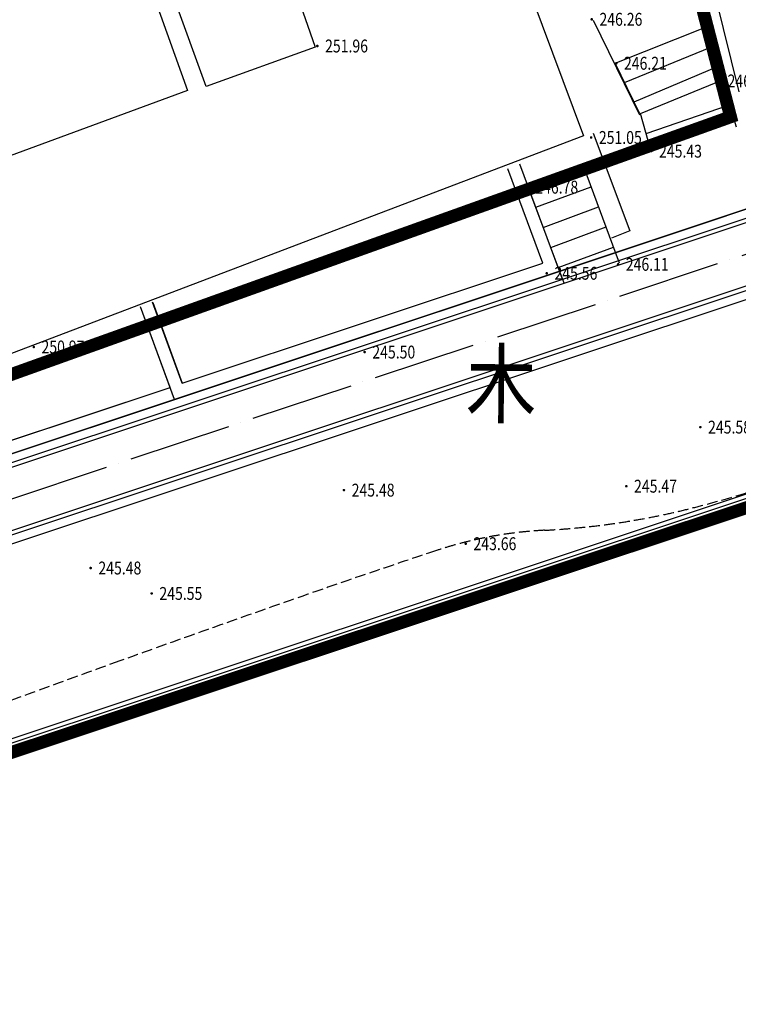
# Model space of a CAD drawing. Units: millimetres. Extents: x 497583810 to 996805258, y 3067149277 to 6135571324.
# Drawn here: x 498069204 to 498085942, y 3067510482 to 3067533418 of the extents above; entities that cross this region are included whole.
import ezdxf
from ezdxf.enums import TextEntityAlignment as Align

# ---------------------------------------------------------------- set-up
doc = ezdxf.new("R2010")
doc.units = ezdxf.units.MM
doc.header["$LTSCALE"] = 1000
doc.header["$MEASUREMENT"] = 0
for name, pattern in [('ACAD_ISO04W100', [30, 24, -3, 0, -3]), ('DASH', [0.35, 0.25, -0.1]), ('PHANTOM2', [31.75, 15.875, -3.175, 3.175, -3.175, 3.175, -3.175])]:
    doc.linetypes.add(name, pattern=pattern)
for name, color, linetype in [('DLDW', 11, 'Continuous'), ('WL-中轴线', 1, 'ACAD_ISO04W100'), ('WL-五金构件', 1, 'Continuous'), ('WL-外轮廓线', 4, 'Continuous'), ('WL-水体', 140, 'DASH'), ('WL-用地红线', 210, 'PHANTOM2'), ('WL-细节变化线', 1, 'Continuous'), ('WL-铺装', 9, 'Continuous'), ('WL-非建筑资料', 27, 'Continuous'), ('WL规划标高', 6, 'Continuous')]:
    doc.layers.add(name, color=color, linetype=linetype)
doc.styles.add('HZ', font='rs.shx', dxfattribs={"width": 0.8, "bigfont": 'hztxt.shx'})
doc.linetypes.add('444', pattern='A,4.5,[145,AAA.SHX,S=1,R=0,X=0,Y=1],4.5,-0.5,[146,AAA.SHX,S=1,R=0,X=0,Y=0],-0.5', length=10)

# ---------------------------------------------------------------- blocks, each defined once
blk = doc.blocks.new('GC200')
at = {"linetype": 'Continuous', "const_width": 0.2, "flags": 128}
blk.add_lwpolyline([(-0.1, 0, 1), (0.1, 0, 1)], format="xyb", close=True, dxfattribs=at)

msp = doc.modelspace()

# ---------------------------------------------------------------- linework, layer by layer
at = {"layer": 'WL-中轴线', "ltscale": 0.1}
msp.add_line((498102531.2, 3067533415), (498049225.4, 3067515662.2), dxfattribs=at)
at = {"layer": 'WL-五金构件', "linetype": 'Continuous', "elevation": -240353.2, "flags": 128}
for points in [[(498101378.7, 3067531163.6), (498102189.8, 3067527715.1), (498051154.3, 3067510718.4), (498052102.2, 3067507872.1)], [(498101476, 3067531186.5), (498102308.1, 3067527649.1), (498051280.7, 3067510655.1), (498052228.7, 3067507808.8)]]:
    msp.add_lwpolyline(points, dxfattribs=at)
at = {"layer": 'WL-外轮廓线', "linetype": 'Continuous'}
for p, q in [((498102257.1, 3067534377.7, -240353.2), (498048839.3, 3067516587.6, -240353.2)), ((498098890.9, 3067531148.6, -240353.2), (498048329.6, 3067514309.9, -240353.2)), ((498081847.8, 3067527369.8, -240353.2), (498080853.3, 3067530049.1, -240353.2)), ((498081388.9, 3067527744, -240353.2), (498080572.5, 3067529943.6, -240353.2)), ((498072991.9, 3067524947.5, -240353.2), (498081388.9, 3067527744, -240353.2)), ((498072991.9, 3067524947.5, -240353.2), (498072300.7, 3067526834.4, -240353.2)), ((498072810.4, 3067524570.8, -240353.2), (498072019.9, 3067526728.8, -240353.2)), ((498061316.9, 3067521059.3, -240353.2), (498072707.1, 3067524852.7, -240353.2))]:
    msp.add_line(p, q, dxfattribs=at)
at = {"layer": 'WL-外轮廓线', "linetype": 'Continuous', "elevation": -240353.2, "flags": 128}
msp.add_lwpolyline([(498101670.7, 3067531232.3), (498102544.6, 3067527517), (498051533.7, 3067510528.5)], dxfattribs=at)
at = {"layer": 'WL-水体'}
for points in [[(498262460.2, 3067575214.7, 0.0000008), (498257929.5, 3067574256.8, 0.000045)], [(498088197.4, 3067523139.9, -0.0352877), (498084874.5, 3067522044.1, -0.049257), (498081425, 3067521524.2, 0.0673634), (498078912.7, 3067521052.3, 0.0038181), (498075914.9, 3067520032.7, 0.0026017), (498071535, 3067518480, 0.0016433), (498068120.8, 3067517237, 0.0089725), (498067500.4, 3067516996.1, 0.0635472), (498067147, 3067516796, -0.0370392), (498066561.1, 3067516422, -0.0612915), (498065011.3, 3067515817.9, -0.0599158), (498063324.2, 3067515598.1, -0.0259301), (498062023.8, 3067515652.7, 0.0274769), (498060796.5, 3067515700.5, 0.0065564), (498059854.5, 3067515673, 0.0022086), (498057060.2, 3067515542.5, 0.0202484), (498052416.1, 3067515115.9, 0.0675155)]]:
    msp.add_lwpolyline(points, format="xyb", dxfattribs=at)
at = {"layer": 'WL-用地红线', "ltscale": 0.2, "const_width": 300, "elevation": -240353.2, "flags": 128}
msp.add_lwpolyline([(498101835, 3067528846.1), (498112214.9, 3067531762.3), (498121396.5, 3067533778.8), (498121224, 3067534879.2), (498135000.4, 3067538316), (498140997.9, 3067542652.6), (498147507.6, 3067543138.5), (498156141.3, 3067545343.5), (498173828.7, 3067550321), (498197843.9, 3067555326.4), (498214008.6, 3067559815), (498227478.6, 3067564310.6), (498234736.6, 3067566784.7), (498241075.6, 3067569961.8), (498244563.9, 3067571605), (498272585.2, 3067577422.9, 0.1091442), (498286974.8, 3067586470.7), (498293341.5, 3067591791.6), (498299849, 3067602030), (498302914.2, 3067602092.9), (498304525.3, 3067605418.3), (498303808.6, 3067608116.8), (498311115.4, 3067613308.7), (498319150.4, 3067620430.2), (498325961.3, 3067628149), (498335614.1, 3067639000.9), (498343150, 3067648995.5), (498347410.2, 3067652899.8), (498349146.9, 3067656288.1), (498355749, 3067664619.5), (498359323.7, 3067669134.8), (498365808.4, 3067680571.9), (498370989.9, 3067691491), (498378717.2, 3067703269.8), (498384659.5, 3067711728.7), (498390031.7, 3067721629), (498396589.6, 3067737619.8), (498400307, 3067747259.1), (498402229.6, 3067760949.2), (498403521, 3067767921.9), (498405929.8, 3067776075.8), (498407085, 3067784301.6), (498408774.1, 3067789182.3), (498411560.6, 3067798494.5), (498413942.3, 3067808029.9), (498412177.9, 3067811950.2), (498412904.9, 3067818728.6), (498413930.5, 3067827225.7), (498412894, 3067832680.9), (498408861.3, 3067835079.7), (498411087.2, 3067846069.2), (498414060.7, 3067859229.3), (498417213.5, 3067864492.1), (498421863.8, 3067868148.4), (498426990.4, 3067870829.2), (498429395.5, 3067874628.8), (498442221.1, 3067902456.8), (498449332.9, 3067915937.4), (498464251.7, 3067938604.7), (498470123.6, 3067948374), (498473279.2, 3067953542), (498474991.3, 3067958453.3), (498485541, 3067972087.5), (498495237.3, 3067982784.4), (498503582.4, 3067994722.3), (498514254.7, 3068001893.1), (498534158.2, 3068014509.2), (498546777, 3068026563.6), (498552588.9, 3068038368.1), (498563227.2, 3068042060), (498573188.5, 3068057461.4), (498575316.4, 3068064715.5), (498575739, 3068071191.8), (498576371.7, 3068078593.6), (498579783.7, 3068089952.4), (498579347.3, 3068096306.3), (498583010.3, 3068107849.3), (498585119.6, 3068113962), (498585889.4, 3068122333.8), (498590286.2, 3068129471.3), (498590350.1, 3068142888.3), (498582975, 3068146771.8), (498578572.8, 3068155707.9), (498577192.6, 3068163467.6), (498578390.4, 3068174907), (498580791.9, 3068180896), (498580758.3, 3068190452.8), (498583157.9, 3068196251.9), (498581842, 3068204175.8), (498579190.5, 3068205024.4), (498578877.7, 3068216274.3), (498570974.5, 3068240827.2), (498566400.7, 3068256259.1), (498560955.6, 3068261421), (498551303.4, 3068267645.7), (498548467.4, 3068271696.5), (498546954.6, 3068280896.5), (498540332.1, 3068286297.8), (498543693, 3068293962.4), (498545883.3, 3068297430.5), (498543549.6, 3068300326.9), (498539358.6, 3068300636.1), (498530678.3, 3068304454.5), (498525890.1, 3068313628), (498525913.6, 3068326695.9), (498528553.3, 3068331337.4), (498528130.5, 3068341194.5), (498534164.2, 3068342691.4), (498533403.8, 3068349855.2), (498538277.7, 3068367958.5), (498538438.8, 3068373791.2), (498533147.4, 3068387074), (498534339.7, 3068391750.7), (498540506, 3068417413.9), (498544695.2, 3068416783.5), (498547194.7, 3068431106.2), (498543222.5, 3068433830.9), (498544657.1, 3068439778.5), (498542192.4, 3068443424.1), (498540944.6, 3068443765.3), (498542233.4, 3068447635.4), (498543345.7, 3068446900.7), (498546407.3, 3068457005.2), (498547651.9, 3068456335), (498551580.4, 3068467549.9), (498572143.6, 3068458056.5), (498576366.2, 3068457677.4), (498577767.8, 3068462732.2), (498565807.4, 3068467072.5), (498564678.5, 3068472658.8), (498580427.3, 3068492779.2), (498593187.8, 3068518504), (498600345.5, 3068541749.2), (498602494.6, 3068541068.6), (498612184.9, 3068587860.6), (498611596.7, 3068592851.9), (498614790, 3068593775.5), (498617945.6, 3068612626.6), (498617643.1, 3068618452), (498615529.5, 3068620404.1), (498613517.1, 3068632745.3), (498614119, 3068639799.3), (498616671.4, 3068641839.1), (498615220, 3068650497.4), (498613692.2, 3068669564.9), (498610119.4, 3068698606.9), (498608201.6, 3068708206.7), (498598918.7, 3068725645.1), (498593350.2, 3068753868.4), (498587010.6, 3068773511), (498583536.2, 3068783688.5), (498579384.3, 3068782178.4), (498571736.1, 3068809826.5), (498575563, 3068814604.1, 0.3259188), (498573219.5, 3068830200.3), (498573219.5, 3068830200.3), (498566158.3, 3068835995), (498563588.7, 3068843468.4), (498563431.1, 3068849728.4), (498565053.7, 3068863120.9), (498565694.8, 3068874427, 0.1988319), (498561111.6, 3068882224.1, 0.2273873), (498552601, 3068883006.3), (498548824.8, 3068885396.9, 0.1963269), (498543785.5, 3068899118.8, 0.2711338), (498532079.5, 3068901099.6), (498513309.1, 3068894323.8), (498512617.9, 3068893443.7), (498513051.8, 3068888936.8), (498504447.3, 3068888611.3), (498497062.9, 3068887387), (498496992.6, 3068887011.8), (498497042.3, 3068867382), (498499681.6, 3068859903.7), (498502773.3, 3068854352.7), (498532630.7, 3068821487.8), (498535593.2, 3068821973.2), (498549298.2, 3068802395.6), (498554852.7, 3068787899.2), (498559777.3, 3068776253.1), (498561606.7, 3068770650.8), (498561952.3, 3068768210.3), (498568222.8, 3068764295.1), (498568769.1, 3068763458.5), (498571724.7, 3068732218.6), (498576161.7, 3068710822.7), (498578090.4, 3068702267.9), (498578947.8, 3068701359), (498581353.3, 3068689785.6), (498582387.7, 3068684399.7), (498584222.3, 3068677073.6), (498586047.6, 3068672192.4), (498587688.2, 3068669858.5), (498589076.2, 3068654872.3), (498588166.5, 3068654583.5), (498588645.7, 3068649676.4), (498588281.6, 3068637870.1), (498585827.1, 3068632134.7), (498584831.4, 3068628975.4), (498584422.5, 3068623796.2), (498583151, 3068615425.3), (498577436.3, 3068592021.8), (498576940.5, 3068585586.6), (498577114.6, 3068582918.2), (498572502.6, 3068571785.7), (498569069.8, 3068558069), (498569032.2, 3068554213.6), (498563417.8, 3068534493.6), (498561690.2, 3068523137.8), (498559762.5, 3068514419), (498548778.5, 3068486441.3), (498546492.4, 3068479975.8), (498545048.6, 3068480361.5), (498529676.2, 3068424915.5), (498531063.8, 3068423324.3), (498530998.9, 3068416661.2), (498531723.7, 3068413793), (498526157.4, 3068387629.5), (498520833.9, 3068386387.8), (498518234.7, 3068356411.6), (498519911.4, 3068337690.1), (498523055.1, 3068311657), (498525677.9, 3068298991.9), (498526459.1, 3068299024.5), (498528091.9, 3068290804.2), (498534833.1, 3068259044.6), (498538027.4, 3068247341.7), (498547699.1, 3068201307.6), (498549272, 3068193103.7), (498551070.1, 3068179506.7), (498551006.2, 3068165334.2), (498550702.3, 3068160806.5), (498549119.4, 3068151457.2), (498547121, 3068141865.1), (498544420.4, 3068133841.6), (498514159.6, 3068076155), (498491129.4, 3068033849.1), (498463762.6, 3067987031.6), (498472543.1, 3067981105.5), (498460698, 3067962951.9), (498457373.1, 3067965005.6), (498456335.4, 3067962294.8), (498458963.3, 3067960558.9), (498436795.7, 3067919785.1), (498432587.2, 3067912262.6), (498431931.9, 3067909072.1), (498433152.1, 3067906175.1), (498436296.2, 3067904576.2), (498421420, 3067872592.8), (498417967.7, 3067873806.6), (498411244.9, 3067872963.2), (498408207.7, 3067869204.8), (498406508, 3067864984.5), (498402819.8, 3067844647.4), (498400319.1, 3067810530.1), (498399884.3, 3067791115.4), (498395214.7, 3067761230.7), (498395619, 3067759253.4), (498392435.9, 3067747757.3), (498391146.9, 3067748095.2), (498386011.3, 3067733893.2), (498387873.2, 3067733030.9), (498387367.3, 3067731734.3), (498386749, 3067730478.4), (498383067.6, 3067726326.6), (498381410.9, 3067724453.5), (498380099, 3067722622.7), (498378117.4, 3067719138), (498372732.8, 3067708613), (498369571.6, 3067702983.6), (498361938, 3067691305.4), (498349451.7, 3067673902.8), (498351893.1, 3067672413), (498349832.8, 3067667912.5), (498348310.7, 3067668308.5), (498332105, 3067650572.5), (498318238.1, 3067637631.7), (498309420.8, 3067629773.8), (498300267.2, 3067621564.4), (498289457.1, 3067612656.7), (498279002.1, 3067605196.4), (498266836.4, 3067598193.4), (498254291, 3067591911.8), (498221672, 3067576249.9), (498220678.5, 3067579015.2), (498187222.3, 3067566885.3), (498160186.3, 3067559591.7), (498133020.2, 3067553582.7), (498132454.2, 3067553443.7), (498132894.8, 3067551970.4), (498131597.3, 3067551703.3), (498119555.1, 3067548933.4), (498119222.5, 3067552017.3), (498098050, 3067547059), (498082689.1, 3067543040.8), (498085761.2, 3067531154.4), (498049021.4, 3067517993.3), (498044710.5, 3067529846.2), (498041080.6, 3067529056.5), (498019127.8, 3067520308.3), (498021478.7, 3067515748.9), (498012520.6, 3067508911.9), (498017430.2, 3067496048.7), (498038422.5, 3067502906.5), (498052509.7, 3067507598), (498051533.7, 3067510528.5), (498102172.6, 3067527393.1), (498101835, 3067528846.1)], format="xyb", dxfattribs=at)
at = {"layer": 'WL-细节变化线'}
for points in [[(498072301.6, 3067526832), (498072991.9, 3067524947.5), (498081388.9, 3067527744), (498080572.5, 3067529943.6)], [(498060815, 3067522429.5), (498061316.9, 3067521059.3), (498072707.1, 3067524852.7), (498072019.9, 3067526728.8)]]:
    msp.add_lwpolyline(points, dxfattribs=at)
at = {"layer": 'WL-铺装', "ltscale": 0.1}
for p, q in [((498102311.9, 3067534185.1, -240353.2), (498048916.5, 3067516402.5, -240353.2)), ((498102339.3, 3067534088.9, -240353.2), (498049050.3, 3067516341.7, -240353.2)), ((498098796.1, 3067531433.2, -240353.2), (498049590.8, 3067515046.1, -240353.2)), ((498098827.7, 3067531338.4, -240353.2), (498048266.4, 3067514499.6, -240353.2))]:
    msp.add_line(p, q, dxfattribs=at)
at = {"layer": 'WL-非建筑资料', "linetype": '444'}
for p, q in [((498077637.1, 3067543339.9, -240353.2), (498082336, 3067530713.4, -240353.2)), ((498082559.9, 3067530776.9, -240353.2), (498083417.8, 3067528500.8, -240353.2)), ((498083417.8, 3067528500.8, -240353.2), (498082985.9, 3067528329.1, -240353.2))]:
    msp.add_line(p, q, dxfattribs=at)
at = {"layer": 'WL-非建筑资料', "linetype": 'Continuous'}
for p, q in [((498072909.4, 3067541960, -240353.2), (498076087.7, 3067532779.4, -240353.2)), ((498073546.1, 3067531860, -240353.2), (498070241.7, 3067540995, -240353.2)), ((498083755, 3067540644.6, -240353.2), (498085951.9, 3067531733.7, -240353.2)), ((498070204, 3067539896.9, -240353.2), (498073115.8, 3067531766.5, -240353.2)), ((498084888.5, 3067528593.3, -240353.2), (498100137.7, 3067533671.8, -240353.2)), ((498083075.6, 3067532402.9, -240353.2), (498085159.1, 3067533236.7, -240353.2)), ((498085159.1, 3067533236.7, -240353.2), (498085529, 3067532043.4, -240353.2)), ((498076087.7, 3067532779.4, -240353.2), (498073546.1, 3067531860, -240353.2)), ((498083294.9, 3067531953.5, -240353.2), (498085301.8, 3067532776.4, -240353.2)), ((498083644.1, 3067531238.1, -240353.2), (498083075.6, 3067532402.9, -240353.2)), ((498083514.2, 3067531504.2, -240353.2), (498085444.5, 3067532316, -240353.2)), ((498083665.9, 3067531236.1, -240353.2), (498085554.3, 3067532006.1, -240353.2)), ((498085554.3, 3067532006.1, -240353.2), (498085895.7, 3067530923.3, -240353.2)), ((498073115.8, 3067531766.5, -240353.2), (498067696.9, 3067529771.4, -240353.2)), ((498083795.3, 3067530767.6, -240353.2), (498085734.9, 3067531433.4, -240353.2)), ((498083912.3, 3067530344.3, -240353.2), (498083665.9, 3067531236.1, -240353.2)), ((498082336, 3067530713.4, -240353.2), (498049048.2, 3067518044.1, -240353.2)), ((498081050.9, 3067529516.8, -240353.2), (498082339.4, 3067529995.1, -240353.2)), ((498082339.4, 3067529995.1, -240353.2), (498083170.6, 3067527755.8, -240353.2)), ((498081882.1, 3067527277.5, -240353.2), (498081050.9, 3067529516.8, -240353.2)), ((498081224.9, 3067529048.1, -240353.2), (498082513.4, 3067529526.3, -240353.2)), ((498081398.9, 3067528579.3, -240353.2), (498082687.4, 3067529057.6, -240353.2)), ((498073005.9, 3067524636, -240353.2), (498084888.5, 3067528593.3, -240353.2)), ((498081572.9, 3067528110.6, -240353.2), (498082861.4, 3067528588.8, -240353.2)), ((498081746.9, 3067527641.8, -240353.2), (498083035.4, 3067528120.1, -240353.2)), ((498048839.3, 3067516587.6, -240353.2), (498073005.9, 3067524636, -240353.2))]:
    msp.add_line(p, q, dxfattribs=at)
at = {"layer": 'WL-非建筑资料', "color": 8, "flags": 128}
msp.add_lwpolyline([(498427517.5, 3067874491.7, 350, 350, 0.0000008), (498459121, 3067859386, 350, 350, 0.0001916)], format="xyseb", dxfattribs=at)
at = {"layer": 'WL-非建筑资料', "elevation": -240353.2, "flags": 128}
for points in [[(498084856.6, 3067534316.5), (498085519.5, 3067531988.7)], [(498083650.9, 3067531195.8), (498082567.1, 3067533401.9)]]:
    msp.add_lwpolyline(points, dxfattribs=at)

# ---------------------------------------------------------------- block references
at = {"layer": 'WL规划标高', "linetype": 'Continuous'}
ref = msp.add_blockref('GC200', (498082527.7, 3067533426.5, -16310.4), dxfattribs=dict(at, xscale=150.0000000000002, yscale=150.0000000000002, zscale=500.0000000000001, rotation=359.9999999045163))
ref.add_attrib('height', '246.26', dxfattribs={"linetype": 'Continuous', "height": 300, "rotation": 360, "style": 'HZ', "width": 0.8}).set_placement((498082707.7, 3067533426.5, -16310.4), align=Align.MIDDLE_LEFT)
ref = msp.add_blockref('GC200', (498076137, 3067532804.8, -10612.4), dxfattribs=dict(at, xscale=150.0000000000002, yscale=150.0000000000002, zscale=500.0000000000001, rotation=359.9999999045163))
ref.add_attrib('height', '251.96', dxfattribs={"linetype": 'Continuous', "height": 300, "rotation": 360, "style": 'HZ', "width": 0.8}).set_placement((498076317, 3067532804.8, -10612.4), align=Align.MIDDLE_LEFT)
ref = msp.add_blockref('GC200', (498083098.8, 3067532402.3, -16361.4), dxfattribs=dict(at, xscale=150.0000000000002, yscale=150.0000000000002, zscale=500.0000000000001, rotation=359.9999999045163))
ref.add_attrib('height', '246.21', dxfattribs={"linetype": 'Continuous', "height": 300, "rotation": 360, "style": 'HZ', "width": 0.8}).set_placement((498083278.8, 3067532402.3, -16361.4), align=Align.MIDDLE_LEFT)
ref = msp.add_blockref('GC200', (498085511.6, 3067531990.5, -15991.4), dxfattribs=dict(at, xscale=150.0000000000002, yscale=150.0000000000002, zscale=500.0000000000001, rotation=359.9999999045163))
ref.add_attrib('height', '246.58', dxfattribs={"linetype": 'Continuous', "height": 300, "rotation": 360, "style": 'HZ', "width": 0.8}).set_placement((498085691.6, 3067531990.5, -15991.4), align=Align.MIDDLE_LEFT)
ref = msp.add_blockref('GC200', (498082514.6, 3067530673.6, -11519.4), dxfattribs=dict(at, xscale=150.0000000000002, yscale=150.0000000000002, zscale=500.0000000000001, rotation=359.9999999045163))
ref.add_attrib('height', '251.05', dxfattribs={"linetype": 'Continuous', "height": 300, "rotation": 360, "style": 'HZ', "width": 0.8}).set_placement((498082694.6, 3067530673.6, -11519.4), align=Align.MIDDLE_LEFT)
ref = msp.add_blockref('GC200', (498083915.6, 3067530354.6, -17139.4), dxfattribs=dict(at, xscale=150.0000000000002, yscale=150.0000000000002, zscale=500.0000000000001, rotation=359.9999999045163))
ref.add_attrib('height', '245.43', dxfattribs={"linetype": 'Continuous', "height": 300, "rotation": 360, "style": 'HZ', "width": 0.8}).set_placement((498084095.6, 3067530354.6, -17139.4), align=Align.MIDDLE_LEFT)
ref = msp.add_blockref('GC200', (498081033.3, 3067529516, -15789.4), dxfattribs=dict(at, xscale=150.0000000000002, yscale=150.0000000000002, zscale=500.0000000000001, rotation=359.9999999045163))
ref.add_attrib('height', '246.78', dxfattribs={"linetype": 'Continuous', "height": 300, "rotation": 360, "style": 'HZ', "width": 0.8}).set_placement((498081213.3, 3067529516, -15789.4), align=Align.MIDDLE_LEFT)
ref = msp.add_blockref('GC200', (498083141.8, 3067527718.3, -16456.4), dxfattribs=dict(at, xscale=150.0000000000002, yscale=150.0000000000002, zscale=500.0000000000001, rotation=359.9999999045163))
ref.add_attrib('height', '246.11', dxfattribs={"linetype": 'Continuous', "height": 300, "rotation": 360, "style": 'HZ', "width": 0.8}).set_placement((498083321.8, 3067527718.3, -16456.4), align=Align.MIDDLE_LEFT)
ref = msp.add_blockref('GC200', (498081479.7, 3067527510.5, -17012.4), dxfattribs=dict(at, xscale=150.0000000000002, yscale=150.0000000000002, zscale=500.0000000000001, rotation=359.9999999045163))
ref.add_attrib('height', '245.56', dxfattribs={"linetype": 'Continuous', "height": 300, "rotation": 360, "style": 'HZ', "width": 0.8}).set_placement((498081659.7, 3067527510.5, -17012.4), align=Align.MIDDLE_LEFT)
ref = msp.add_blockref('GC200', (498069532.4, 3067525793.8, -11596.4), dxfattribs=dict(at, xscale=150.0000000000002, yscale=150.0000000000002, zscale=500.0000000000001, rotation=359.9999999045163))
ref.add_attrib('height', '250.97', dxfattribs={"linetype": 'Continuous', "height": 300, "rotation": 360, "style": 'HZ', "width": 0.8}).set_placement((498069712.4, 3067525793.8, -11596.4), align=Align.MIDDLE_LEFT)
ref = msp.add_blockref('GC200', (498077237.7, 3067525674.8, -17072.4), dxfattribs=dict(at, xscale=150.0000000000002, yscale=150.0000000000002, zscale=500.0000000000001, rotation=359.9999999045163))
ref.add_attrib('height', '245.50', dxfattribs={"linetype": 'Continuous', "height": 300, "rotation": 360, "style": 'HZ', "width": 0.8}).set_placement((498077417.7, 3067525674.8, -17072.4), align=Align.MIDDLE_LEFT)
ref = msp.add_blockref('GC200', (498085057.7, 3067523926.5, -16992.4), dxfattribs=dict(at, xscale=150.0000000000002, yscale=150.0000000000002, zscale=500.0000000000001, rotation=359.9999999045163))
ref.add_attrib('height', '245.58', dxfattribs={"linetype": 'Continuous', "height": 300, "rotation": 360, "style": 'HZ', "width": 0.8}).set_placement((498085237.7, 3067523926.5, -16992.4), align=Align.MIDDLE_LEFT)
ref = msp.add_blockref('GC200', (498083333.3, 3067522550.5, -17102.4), dxfattribs=dict(at, xscale=150.0000000000002, yscale=150.0000000000002, zscale=500.0000000000001, rotation=359.9999999045163))
ref.add_attrib('height', '245.47', dxfattribs={"linetype": 'Continuous', "height": 300, "rotation": 360, "style": 'HZ', "width": 0.8}).set_placement((498083513.3, 3067522550.5, -17102.4), align=Align.MIDDLE_LEFT)
ref = msp.add_blockref('GC200', (498076756.3, 3067522459.3, -17092.4), dxfattribs=dict(at, xscale=150.0000000000002, yscale=150.0000000000002, zscale=500.0000000000001, rotation=359.9999999045163))
ref.add_attrib('height', '245.48', dxfattribs={"linetype": 'Continuous', "height": 300, "rotation": 360, "style": 'HZ', "width": 0.8}).set_placement((498076936.3, 3067522459.3, -17092.4), align=Align.MIDDLE_LEFT)
ref = msp.add_blockref('GC200', (498079592.8, 3067521210.5, -18912.4), dxfattribs=dict(at, xscale=150.0000000000002, yscale=150.0000000000002, zscale=500.0000000000001, rotation=359.9999999045163))
ref.add_attrib('height', '243.66', dxfattribs={"linetype": 'Continuous', "height": 300, "rotation": 360, "style": 'HZ', "width": 0.8}).set_placement((498079772.8, 3067521210.5, -18912.4), align=Align.MIDDLE_LEFT)
ref = msp.add_blockref('GC200', (498070857.3, 3067520644.7, -17092.4), dxfattribs=dict(at, xscale=150.0000000000002, yscale=150.0000000000002, zscale=500.0000000000001, rotation=359.9999999045163))
ref.add_attrib('height', '245.48', dxfattribs={"linetype": 'Continuous', "height": 300, "rotation": 360, "style": 'HZ', "width": 0.8}).set_placement((498071037.3, 3067520644.7, -17092.4), align=Align.MIDDLE_LEFT)
ref = msp.add_blockref('GC200', (498072278.4, 3067520051.9, -17020.4), dxfattribs=dict(at, xscale=150.0000000000002, yscale=150.0000000000002, zscale=500.0000000000001, rotation=359.9999999045163))
ref.add_attrib('height', '245.55', dxfattribs={"linetype": 'Continuous', "height": 300, "rotation": 360, "style": 'HZ', "width": 0.8}).set_placement((498072458.4, 3067520051.9, -17020.4), align=Align.MIDDLE_LEFT)

# ---------------------------------------------------------------- texts
at = {"layer": 'DLDW', "style": 'HZ', "width": 0.8}
msp.add_text('木', height=1500, rotation=359.44178, dxfattribs=at).set_placement((498080419.3, 3067524732, -240353.2), align=Align.MIDDLE)
msp.add_text('木', height=1500, rotation=359.44178, dxfattribs=at).set_placement((498080419.3, 3067524732, -240353.2), align=Align.MIDDLE)

doc.saveas('drawing.dxf')
